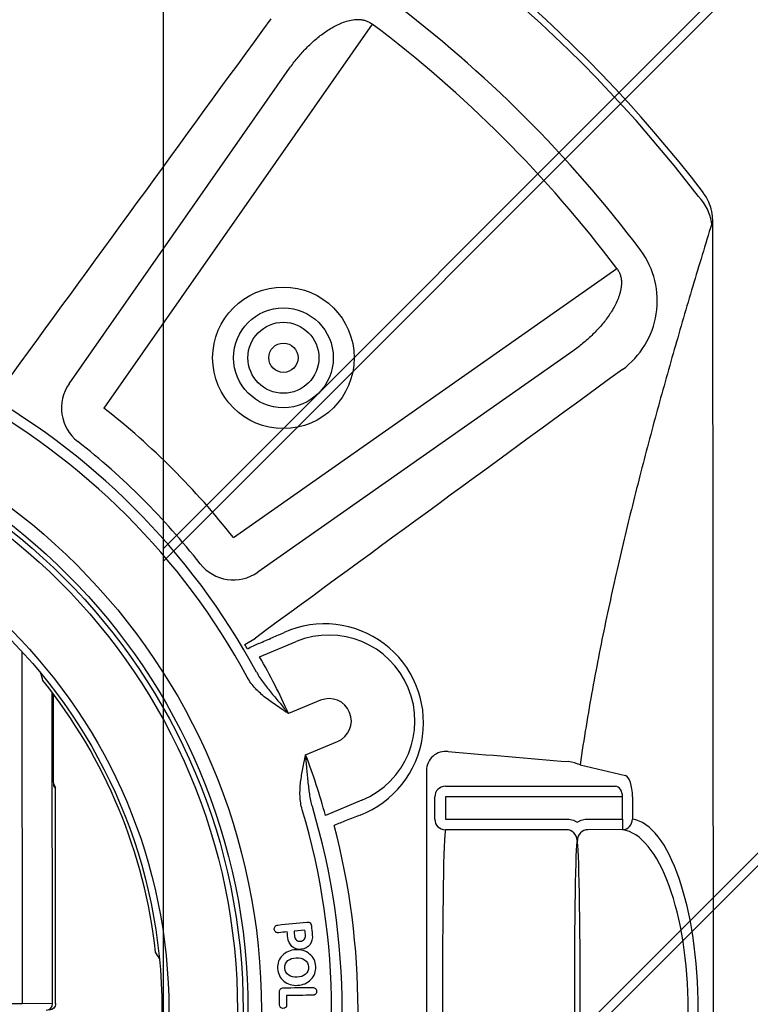
# Model space of a CAD drawing. Units: millimetres. Extents: x 631640 to 658934, y 255574 to 267988.
# Drawn here: x 645058 to 645402, y 265011 to 265475 of the extents above; entities that cross this region are included whole.
import ezdxf

# ---------------------------------------------------------------- set-up
doc = ezdxf.new("R2010")
doc.units = ezdxf.units.MM
doc.header["$LTSCALE"] = 50
doc.layers.add('25037-P-POLYSTOR', color=7, linetype='Continuous')
doc.layers.add('Hatching', color=8, linetype='Continuous')

# ---------------------------------------------------------------- blocks, each defined once
blk = doc.blocks.new('Access_Assembly_Plan')
at = {"color": 7, "linetype": 'Continuous'}
for p, q in [((-370.59, 509.77), (-370.59, 510.28)), ((370.59, 510.27), (-370.59, 510.28)), ((-100.42, 472.17), (-89.86, 472.17)), ((-222.82, 283.95), (-349.57, 464.97)), ((-115.52, 447.46), (-110.38, 468.85)), ((-100.42, 467.47), (-100.42, 383.87)), ((-89.86, 467.47), (-100.42, 467.47)), ((-89.86, 451.14), (-89.86, 467.47)), ((-89.86, 467.47), (-84.87, 467.47)), ((-84.87, 467.47), (-84.87, 451.14)), ((-105.4, 383.87), (-105.4, 464.15)), ((-310.62, 444.2), (-206.44, 295.42)), ((-89.86, 383.87), (-89.86, 440.98)), ((-84.87, 440.98), (-84.87, 383.87)), ((-100.42, 383.87), (-89.86, 383.87)), ((-89.86, 378.87), (-100.42, 378.87)), ((-464.97, 349.57), (-283.95, 222.82)), ((-98.85, 344.51), (-91.71, 327.28)), ((-120.3, 317.91), (-126.56, 333.03)), ((-146, 324.98), (-139.74, 309.86)), ((-37.61, 317.55), (-37.1, 312.39)), ((-166.57, 296.27), (-173.71, 313.5)), ((-295.42, 206.44), (-444.2, 310.62)), ((-172.4, 289.24), (-175.4, 294.27))]:
    blk.add_line(p, q, dxfattribs=at)
for centre, radius in [((-307.59, 307.59), 33.39), ((-307.59, 307.59), 23.54), ((-307.59, 307.59), 16.76), ((-307.59, 307.59), 6.91), ((0, 0), 296.97), ((0, 0), 290.64), ((0, 0), 288.37), ((0, 0), 250)]:
    blk.add_circle(centre, radius, dxfattribs=at)
at = {"color": 5}
for radius in [285.7, 253.3, 250]:
    blk.add_circle((0, 0), radius, dxfattribs=at)
at = {"color": 7, "linetype": 'Continuous'}
for centre, radius, start, end in [((-368.33, 488.68), 21.21, 96.1172, 135.4673), ((0, 0), 635.86, 127.28892, 180), ((0, 0), 632.93, 127.28892, 233.44722), ((-334.32, 443.99), 40.08, 36.0196, 126.3314), ((0, 0), 595.86, 126.93617, 143.06383), ((0, 0), 581.72, 126.93617, 143.06383), ((76213.41, 56197.63), 94659.58, 216.0677925, 216.1976552), ((-79.87, 451.14), 5, 180.0285, 270.2212), ((-94.72, 438.97), 22.47, 157.7816, 172.1698), ((-79.87, 440.98), 5, 89.7788, 179.9715), ((-112.79, 384.06), 9.08, 173.0002, 269.8316), ((-135.41, 326.9), 46.68, 20.9961, 204.0039), ((0, 45065.24), 44690.39, 269.855364, 270.144636), ((-136.28, 329), 40.51, 22.5, 202.5), ((-136.28, 329), 10.52, 22.5, 202.5), ((0, 0), 342.58, 75.2885, 104.7115), ((0, 0), 335.09, 73.3791, 106.6209), ((0, 0), 330.09, 73.3791, 106.6209), ((-9.51, 27.88), 310.48, 105.3529, 110.9066), ((-12.99, 26.44), 310.48, 114.0934, 119.6471), ((-56197.63, -76213.41), 94659.58, 53.8023448, 53.9322075), ((0, 0), 335.09, 118.3791, 151.6209), ((-113.73, 321.68), 64.47, 203.6517, 208.8698), ((0, 0), 330.09, 118.3791, 151.6209), ((0, 0), 336.72, 120.3586, 120.7964), ((0, 0), 360.94, 128.1214, 141.8786), ((0, 0), 340.94, 128.1214, 141.8786), ((0, 0), 248.56, 96.296, 128.704), ((34.26, 144.71), 119.41, 119.3241, 121.0067), ((-126.55, 78.1), 119.41, 103.9933, 105.6759)]:
    blk.add_arc(centre, radius, start, end, dxfattribs=at)
for centre, major_axis, ratio, start_param, end_param in [((0, 470.35), (-90, 0), 0.36397, 3.197177, 6.227601), ((0, 465.65), (85, 0), 0.38538, 0.055584, 3.086008), ((-100.42, 468.53), (-10, 0), 0.36397, 4.712389, 6.195919), ((-89.86, 467.47), (-4.94, 0.76), 0.938411, 3.303081, 4.854875), ((-100.42, 463.83), (-5, 0), 0.72794, 4.712389, 6.195919), ((0, 446.06), (80, 0), 0.017455, 0.060355, 3.081238), ((0, 446.06), (-80, 0), 0.017455, 0.060355, 3.081238), ((-100.42, 383.87), (0.98, -4.9), 0.996044, 4.516222, 6.085497), ((-89.86, 383.87), (1.5, 4.77), 0.998304, 3.446061, 5.015888), ((0, 383.95), (-85, 0), 0.018482, 0.055584, 3.086008), ((-222.82, 283.95), (-2.94, -19.78), 0.999711, 0.812782, 2.328811), ((-283.95, 222.82), (19.78, 2.94), 0.999711, 3.954375, 5.470403)]:
    blk.add_ellipse(centre, major_axis=major_axis, ratio=ratio, start_param=start_param, end_param=end_param, dxfattribs=at)
for points, knots in [([(-370.59, 510.28), (-371.93, 510.28), (-374.52, 510.26), (-378.71, 509.31), (-382.5, 507.8), (-384.32, 506.46), (-385.17, 505.81)], [0, 0, 0, 0, 0.234125, 0.53462, 0.811755, 1, 1, 1, 1]), ([(-370.59, 509.77), (-360.85, 506.76), (-351.05, 503.77), (-331.29, 497.86), (-321.33, 494.93), (-301.24, 489.16), (-291.11, 486.31), (-270.61, 480.7), (-260.24, 477.95), (-239.22, 472.55), (-228.6, 469.92), (-207.05, 464.83), (-196.12, 462.37), (-173.89, 457.66), (-162.59, 455.41), (-139.47, 451.2), (-127.66, 449.24), (-115.52, 447.46)], [0, 0, 0, 0, 0.125, 0.125, 0.25, 0.25, 0.375, 0.375, 0.5, 0.5, 0.625, 0.625, 0.75, 0.75, 0.875, 0.875, 1, 1, 1, 1]), ([(-349.57, 464.97), (-349.14, 465.32), (-348.68, 465.62), (-347.97, 466.01), (-347.72, 466.13), (-347.23, 466.35), (-346.97, 466.45), (-346.2, 466.72), (-345.68, 466.86), (-344.88, 467.01), (-344.62, 467.05), (-344.09, 467.11), (-343.83, 467.13), (-342.52, 467.2), (-341.49, 467.13), (-339.97, 466.91), (-339.46, 466.81), (-338.46, 466.58), (-337.97, 466.45), (-336.51, 466.02), (-335.57, 465.67), (-333.74, 464.89), (-332.84, 464.46), (-331.08, 463.53), (-330.21, 463.03), (-328.54, 461.98), (-327.72, 461.43), (-325.31, 459.72), (-323.78, 458.5), (-320.84, 455.93), (-319.42, 454.58), (-316.71, 451.77), (-315.41, 450.32), (-312.93, 447.33), (-311.75, 445.79), (-310.62, 444.2)], [0, 0, 0, 0, 0.03125, 0.03125, 0.046875, 0.046875, 0.0625, 0.0625, 0.09375, 0.09375, 0.109375, 0.109375, 0.125, 0.125, 0.1875, 0.1875, 0.21875, 0.21875, 0.25, 0.25, 0.3125, 0.3125, 0.375, 0.375, 0.4375, 0.4375, 0.5, 0.5, 0.625, 0.625, 0.75, 0.75, 0.875, 0.875, 1, 1, 1, 1]), ([(-88.47, 446.06), (-88.7, 446.45), (-88.9, 446.85), (-89.25, 447.67), (-89.39, 448.09), (-89.74, 449.37), (-89.86, 450.25), (-89.86, 451.14)], [0, 0, 0, 0, 0.25, 0.25, 0.5, 0.5, 1, 1, 1, 1]), ([(-89.86, 440.98), (-89.86, 441.88), (-89.74, 442.76), (-89.39, 444.04), (-89.24, 444.47), (-88.9, 445.29), (-88.7, 445.68), (-88.47, 446.06)], [0, 0, 0, 0, 0.5, 0.5, 0.75, 0.75, 1, 1, 1, 1]), ([(-444.2, 310.62), (-445.79, 311.75), (-447.33, 312.93), (-450.31, 315.41), (-451.76, 316.7), (-454.56, 319.4), (-455.91, 320.81), (-457.84, 323.03), (-458.47, 323.78), (-459.7, 325.32), (-460.29, 326.1), (-462, 328.51), (-463.05, 330.18), (-464.45, 332.82), (-464.89, 333.72), (-465.67, 335.57), (-466.01, 336.51), (-466.6, 338.44), (-466.83, 339.43), (-467.13, 341.48), (-467.2, 342.52), (-467.11, 344.1), (-467.05, 344.63), (-466.86, 345.69), (-466.72, 346.21), (-466.36, 347.23), (-466.15, 347.72), (-465.62, 348.68), (-465.31, 349.14), (-464.97, 349.57)], [0, 0, 0, 0, 0.125, 0.125, 0.25, 0.25, 0.375, 0.375, 0.4375, 0.4375, 0.5, 0.5, 0.625, 0.625, 0.6875, 0.6875, 0.75, 0.75, 0.8125, 0.8125, 0.875, 0.875, 0.90625, 0.90625, 0.9375, 0.9375, 0.96875, 0.96875, 1, 1, 1, 1]), ([(-91.82, 343.62), (-90.96, 341.42), (-90.09, 339.22), (-89.23, 337.02), (-88.48, 335.13), (-87.74, 333.24), (-87, 331.35)], [0, 0, 0, 0, 0.537908, 0.537908, 0.537908, 1, 1, 1, 1]), ([(-95.85, 321.09), (-96.81, 320.79), (-97.78, 320.56), (-99.74, 320.16), (-100.73, 319.99), (-102.73, 319.69), (-103.74, 319.56), (-105.77, 319.33), (-106.79, 319.22), (-109.86, 318.91), (-111.93, 318.73), (-115.06, 318.43), (-116.1, 318.33), (-117.67, 318.18), (-118.2, 318.13), (-119.25, 318.02), (-119.78, 317.97), (-120.3, 317.91)], [0, 0, 0, 0, 0.125, 0.125, 0.25, 0.25, 0.375, 0.375, 0.5, 0.5, 0.75, 0.75, 0.875, 0.875, 0.9375, 0.9375, 1, 1, 1, 1]), ([(-40.02, 304.81), (-40.47, 309.37), (-40.92, 313.93), (-41.38, 318.49), (-41.5, 319.77), (-40.94, 320.46), (-39.67, 320.58), (-38.23, 320.72), (-36.79, 320.87), (-35.36, 321.01), (-33.56, 321.19), (-32.01, 320.8), (-30.72, 319.84), (-29.44, 318.88), (-28.72, 317.54), (-28.37, 314.08), (-28.84, 312.61), (-29.93, 311.43), (-30.99, 310.29), (-32.34, 309.61), (-34.07, 309.44), (-34.97, 309.35), (-35.87, 309.26), (-36.78, 309.17)], [0, 0, 0, 0, 0.319975, 0.319975, 0.319975, 0.392187, 0.392187, 0.392187, 0.492975, 0.492975, 0.492975, 0.606834, 0.606834, 0.606834, 0.716738, 0.716738, 0.827379, 0.827379, 0.827379, 0.936645, 0.936645, 0.936645, 1, 1, 1, 1]), ([(-19.49, 304.64), (-21.96, 304.51), (-24.01, 305.27), (-27.33, 308.55), (-28.23, 310.65), (-28.49, 315.78), (-27.81, 317.96), (-24.84, 321.54), (-22.88, 322.5), (-17.99, 322.75), (-15.94, 321.98), (-14.27, 320.32), (-12.59, 318.65), (-11.68, 316.57), (-11.43, 311.51), (-12.1, 309.33), (-13.57, 307.53), (-15.04, 305.72), (-17.02, 304.77), (-19.49, 304.64)], [0, 0, 0, 0, 0.124773, 0.124773, 0.249547, 0.249547, 0.374887, 0.374887, 0.500228, 0.500228, 0.623203, 0.623203, 0.623203, 0.748477, 0.748477, 0.876664, 0.876664, 0.876664, 1, 1, 1, 1]), ([(-10.42, 307.46), (-10.45, 312.01), (-10.49, 316.56), (-10.52, 321.12), (-10.53, 321.71), (-10.36, 322.19), (-10.02, 322.52), (-9.68, 322.85), (-9.25, 323.03), (-8.18, 323.04), (-7.73, 322.87), (-7.38, 322.55), (-7.03, 322.23), (-6.86, 321.74), (-6.86, 321.14), (-6.83, 317.05), (-6.79, 312.96), (-6.76, 308.86)], [0, 0, 0, 0, 0.427903, 0.427903, 0.427903, 0.475837, 0.475837, 0.475837, 0.521321, 0.521321, 0.566805, 0.566805, 0.566805, 0.615053, 0.615053, 0.615053, 1, 1, 1, 1]), ([(-94.42, 316.29), (-95.47, 315.98), (-96.54, 315.75), (-98.69, 315.42), (-99.77, 315.33), (-101.94, 315.24), (-103.04, 315.25), (-105.23, 315.35), (-106.31, 315.45), (-109.57, 315.82), (-111.72, 316.19), (-114.94, 316.81), (-116.02, 317.03), (-117.62, 317.36), (-118.16, 317.47), (-118.96, 317.64), (-119.23, 317.69), (-119.76, 317.8), (-120.03, 317.86), (-120.3, 317.91)], [0, 0, 0, 0, 0.125, 0.125, 0.25, 0.25, 0.375, 0.375, 0.5, 0.5, 0.75, 0.75, 0.875, 0.875, 0.9375, 0.9375, 0.96875, 0.96875, 1, 1, 1, 1]), ([(-37.1, 312.39), (-36.27, 312.47), (-35.44, 312.56), (-34.61, 312.64), (-33.85, 312.71), (-33.27, 313.02), (-32.44, 314.08), (-32.27, 314.72), (-32.42, 316.21), (-32.72, 316.8), (-33.74, 317.68), (-34.37, 317.87), (-35.12, 317.79), (-35.95, 317.71), (-36.78, 317.63), (-37.61, 317.55)], [0, 0, 0, 0, 0.190585, 0.190585, 0.190585, 0.344093, 0.344093, 0.497601, 0.497601, 0.653508, 0.653508, 0.809415, 0.809415, 0.809415, 1, 1, 1, 1]), ([(-19.67, 308.02), (-18.19, 308.1), (-17.07, 308.72), (-16.29, 309.89), (-15.59, 310.94), (-15.29, 312.27), (-15.45, 315.44), (-15.9, 316.72), (-16.71, 317.71), (-17.61, 318.81), (-18.8, 319.32), (-21.69, 319.17), (-22.81, 318.54), (-23.59, 317.36), (-24.3, 316.29), (-24.63, 314.97), (-24.46, 311.8), (-24.03, 310.52), (-23.23, 309.53), (-22.34, 308.44), (-21.15, 307.95), (-19.67, 308.02)], [0, 0, 0, 0, 0.122988, 0.122988, 0.122988, 0.25144, 0.25144, 0.377099, 0.377099, 0.377099, 0.499272, 0.499272, 0.62243, 0.62243, 0.62243, 0.748107, 0.748107, 0.876576, 0.876576, 0.876576, 1, 1, 1, 1]), ([(-172.78, 295.82), (-173.73, 297.98), (-174.67, 300.15), (-175.62, 302.32), (-176.43, 304.18), (-177.24, 306.04), (-178.05, 307.91)], [0, 0, 0, 0, 0.537908, 0.537908, 0.537908, 1, 1, 1, 1]), ([(-159.27, 294.82), (-158.38, 295.29), (-157.53, 295.81), (-155.85, 296.91), (-155.04, 297.5), (-153.41, 298.7), (-152.61, 299.32), (-151.01, 300.59), (-150.21, 301.23), (-147.83, 303.19), (-146.23, 304.52), (-143.81, 306.53), (-143, 307.19), (-141.78, 308.2), (-141.37, 308.53), (-140.55, 309.2), (-140.14, 309.53), (-139.74, 309.86)], [0, 0, 0, 0, 0.125, 0.125, 0.25, 0.25, 0.375, 0.375, 0.5, 0.5, 0.75, 0.75, 0.875, 0.875, 0.9375, 0.9375, 1, 1, 1, 1]), ([(-139.74, 309.86), (-139.88, 309.64), (-140.04, 309.41), (-140.34, 308.95), (-140.49, 308.72), (-140.94, 308.04), (-141.24, 307.58), (-142.14, 306.21), (-142.74, 305.3), (-144.58, 302.58), (-145.84, 300.79), (-147.88, 298.23), (-148.58, 297.4), (-150.05, 295.78), (-150.82, 294.99), (-152.42, 293.52), (-153.26, 292.82), (-155.01, 291.53), (-155.92, 290.94), (-156.89, 290.42)], [0, 0, 0, 0, 0.03125, 0.03125, 0.0625, 0.0625, 0.125, 0.125, 0.25, 0.25, 0.5, 0.5, 0.625, 0.625, 0.75, 0.75, 0.875, 0.875, 1, 1, 1, 1]), ([(-36.78, 309.17), (-36.64, 307.84), (-36.51, 306.5), (-36.38, 305.17), (-36.32, 304.57), (-36.44, 304.09), (-36.75, 303.72), (-37.06, 303.36), (-37.48, 303.14), (-38.54, 303.04), (-39, 303.16), (-39.37, 303.46), (-39.74, 303.77), (-39.96, 304.21), (-40.02, 304.81)], [0, 0, 0, 0, 0.402021, 0.402021, 0.402021, 0.556389, 0.556389, 0.556389, 0.701092, 0.701092, 0.845795, 0.845795, 0.845795, 1, 1, 1, 1]), ([(-6.76, 308.86), (-5.31, 308.87), (-3.86, 308.88), (-2.41, 308.89), (-1.82, 308.9), (-1.36, 308.72), (-1.03, 308.35), (-0.73, 308.01), (-0.62, 307.6), (-0.64, 307.14), (-0.66, 306.72), (-0.82, 306.33), (-1.46, 305.68), (-1.87, 305.51), (-2.38, 305.51), (-4.42, 305.49), (-6.46, 305.48), (-8.5, 305.46), (-9.09, 305.46), (-9.56, 305.64), (-9.9, 306), (-10.23, 306.35), (-10.41, 306.83), (-10.42, 307.46)], [0, 0, 0, 0, 0.228131, 0.228131, 0.228131, 0.308406, 0.308406, 0.308406, 0.376731, 0.376731, 0.376731, 0.446071, 0.446071, 0.515411, 0.515411, 0.515411, 0.835596, 0.835596, 0.835596, 0.91656, 0.91656, 0.91656, 1, 1, 1, 1])]:
    blk.add_open_spline(points, degree=3, knots=knots, dxfattribs=at)
blk.add_open_spline([(-121.8, 385.17), (-120.2, 404.21), (-118.59, 423.15), (-116.98, 442.03)], degree=3, dxfattribs=at)
at = {"layer": '25037-P-POLYSTOR', "color": 3, "linetype": 'Continuous'}
for p, q in [((-105.38, 199.02), (-104.54, 199.87)), ((-3, 199.87), (-104.54, 199.87)), ((-3, 199.87), (-3, 199.86)), ((-3, 198.41), (-149.72, 198.41)), ((-145.63, 198.77), (-111.37, 198.77)), ((-3, 198.41), (-3, 184.08)), ((-169.16, 184.08), (-3, 184.08)), ((-3, 184.08), (-3, 163.64))]:
    blk.add_line(p, q, dxfattribs=at)
blk.add_arc((-104.54, 196.87), 3, 90, 138.2071, dxfattribs=at)
at = {"layer": '25037-P-POLYSTOR', "color": 3, "linetype": 'Continuous', "extrusion": (0, 0, -1)}
blk.add_ellipse((-3, 196.87), major_axis=(-3, 0), ratio=0.999048, start_param=1.570796, end_param=3.141593, dxfattribs=at)
at = {"layer": '25037-P-POLYSTOR', "color": 3, "linetype": 'Continuous'}
for centre, major_axis, ratio, start_param, end_param in [((-145.63, 199.03), (-6, 0), 0.043661, 0.939149, 1.570796), ((-111.37, 199.03), (6, 0), 0.043661, 4.712389, 5.02179), ((-111.37, 199.03), (6, 0), 0.043661, 5.02179, 6.239552), ((-3, 195.42), (3, 0), 0.999048, 0, 1.570796)]:
    blk.add_ellipse(centre, major_axis=major_axis, ratio=ratio, start_param=start_param, end_param=end_param, dxfattribs=at)

msp = doc.modelspace()

# ---------------------------------------------------------------- hatches: boundary and pattern name
h = msp.add_hatch()
h.set_pattern_fill('JIS_LC_20', color=5, scale=15)
h.set_pattern_definition([(45, (-26121.07, 0), (-212.13203, 212.13203), []), (45, (-26115.07, 0), (-212.13203, 212.13203), [])])
h.paths.add_polyline_path([(636625.43, 263507.85), (636625.43, 267507.85), (633625.43, 267507.85), (633625.43, 263507.85)])
h.paths.add_polyline_path([(640625.43, 263507.85), (640625.43, 267507.85), (637125.43, 267507.85), (637125.43, 263507.85)])
h.paths.add_polyline_path([(645125.43, 267507.85), (645125.43, 263507.85), (646625.43, 263507.85), (646625.43, 267507.85)])
h.paths.add_polyline_path([(644625.43, 263507.85), (644625.43, 267507.85), (641125.43, 267507.85), (641125.43, 263507.85)])
at = {"layer": 'Hatching'}
h = msp.add_hatch(dxfattribs=at)
h.set_pattern_fill('AR-SAND', color=256)
h.set_pattern_definition([(37.5, (-26121.068, 0), (-1.6000313, 48.9413237), [0, -38.608, 0, -43.18, 0, -41.275]), (7.5, (-26121.07, 0), (44.9523283, 71.68251), [0, -20.828, 0, -34.798, 0, -13.335]), (327.5, (-26152.31, 0), (79.099237, 0.1437185), [0, -12.7, 0, -45.72, 0, -59.69]), (317.5, (-26152.31, 0), (76.355645, 22.2929323), [0, -6.35, 0, -29.972, 0, -34.29])])
h.paths.add_polyline_path([(633525.43, 267607.85), (646725.43, 267607.85), (646725.43, 263407.85), (633525.43, 263407.85)])
h.paths.add_polyline_path([(633625.43, 267507.85), (646625.43, 267507.85), (646625.43, 263507.85), (633625.43, 263507.85)], flags=16)

# ---------------------------------------------------------------- linework, layer by layer
msp.add_line((645125.43, 263507.85), (645125.43, 267507.85))

# ---------------------------------------------------------------- block references
at = {"rotation": 270.044533985131}
msp.add_blockref('Access_Assembly_Plan', (644874.71, 265007.85), dxfattribs=at)

doc.saveas('drawing.dxf')
